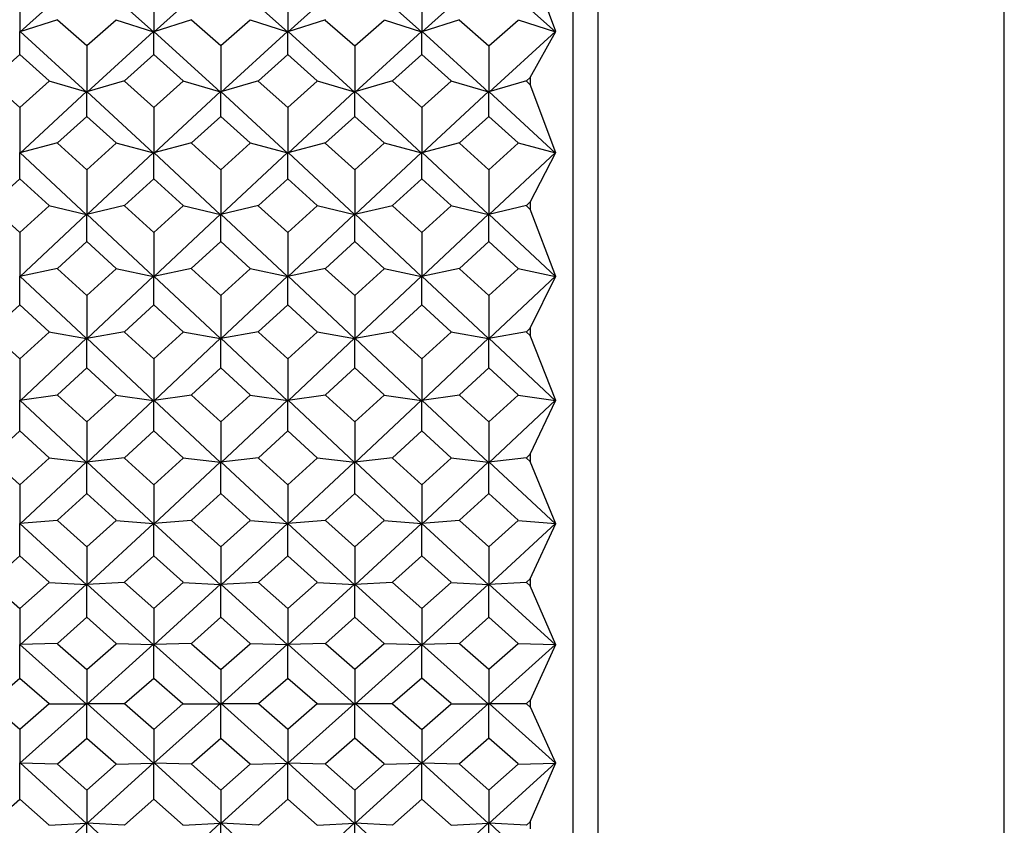
# Model space of a CAD drawing. Units: millimetres. Extents: x -18 to 432, y -35 to 1178.
# Drawn here: x 20 to 32, y 954 to 963 of the extents above; entities that cross this region are included whole.
import ezdxf

# ---------------------------------------------------------------- set-up
doc = ezdxf.new("R2010")
doc.units = ezdxf.units.MM
doc.layers.add('Default', color=7, linetype='Continuous')
doc.layers.add('DV1_Default', color=7, linetype='Continuous')

# ---------------------------------------------------------------- blocks, each defined once
blk = doc.blocks.new('SE')
at = {"layer": 'DV1_Default', "color": 7, "linetype": 'Continuous'}
for p, q in [((26.45, 972.232), (26.45, 938.234)), ((26.75, 938.533), (26.75, 971.932)), ((31.55, 938.533), (31.55, 971.933)), ((26.249, 963.176), (25.948, 963.988)), ((20.703, 963.878), (19.919, 963.172)), ((21.494, 963.172), (20.71, 963.877)), ((22.287, 963.878), (21.503, 963.172)), ((23.078, 963.172), (22.293, 963.877)), ((23.086, 963.172), (23.871, 963.878)), ((23.877, 963.877), (24.661, 963.172)), ((24.67, 963.172), (25.454, 963.877)), ((25.461, 963.877), (26.245, 963.172)), ((19.914, 963.726), (19.914, 963.175)), ((21.498, 963.726), (21.498, 963.175)), ((23.082, 963.726), (23.082, 963.175)), ((24.666, 963.726), (24.666, 963.175)), ((20.36, 963.317), (19.916, 963.173)), ((20.706, 963.009), (20.359, 963.313)), ((21.054, 963.313), (20.706, 963.009)), ((21.052, 963.317), (21.497, 963.173)), ((21.944, 963.317), (21.5, 963.173)), ((22.29, 963.009), (21.943, 963.313)), ((22.638, 963.313), (22.29, 963.009)), ((22.636, 963.317), (23.08, 963.173)), ((23.528, 963.317), (23.084, 963.173)), ((23.526, 963.313), (23.874, 963.009)), ((23.874, 963.009), (24.221, 963.313)), ((24.22, 963.317), (24.664, 963.173)), ((25.111, 963.316), (24.667, 963.173)), ((25.109, 963.314), (25.457, 963.009)), ((25.457, 963.009), (25.805, 963.313)), ((25.804, 963.316), (26.247, 963.174)), ((19.914, 962.904), (19.914, 963.179)), ((20.702, 962.461), (19.918, 963.178)), ((21.495, 963.179), (20.711, 962.461)), ((21.498, 962.904), (21.498, 963.179)), ((22.286, 962.461), (21.501, 963.178)), ((23.079, 963.179), (22.294, 962.461)), ((23.082, 962.904), (23.082, 963.179)), ((23.87, 962.461), (23.085, 963.178)), ((23.878, 962.461), (24.663, 963.178)), ((24.666, 962.904), (24.666, 963.179)), ((24.669, 963.178), (25.453, 962.461)), ((25.462, 962.461), (26.246, 963.178)), ((25.948, 962.634), (26.249, 963.178)), ((20.706, 963.009), (20.706, 962.463)), ((22.29, 963.009), (22.29, 962.463)), ((23.874, 963.009), (23.874, 962.463)), ((25.457, 963.009), (25.457, 962.463)), ((19.567, 962.594), (19.914, 962.904)), ((19.914, 962.904), (20.262, 962.594)), ((21.151, 962.594), (21.498, 962.904)), ((21.498, 962.904), (21.845, 962.594)), ((22.735, 962.594), (23.082, 962.904)), ((23.082, 962.904), (23.429, 962.594)), ((24.666, 962.904), (24.318, 962.594)), ((25.013, 962.594), (24.666, 962.904)), ((19.914, 962.281), (19.567, 962.59)), ((20.262, 962.59), (19.914, 962.281)), ((20.26, 962.593), (20.705, 962.463)), ((21.152, 962.593), (20.708, 962.463)), ((21.498, 962.281), (21.151, 962.59)), ((21.846, 962.59), (21.498, 962.281)), ((21.844, 962.593), (22.289, 962.463)), ((22.736, 962.593), (22.292, 962.463)), ((23.082, 962.281), (22.734, 962.59)), ((23.429, 962.59), (23.082, 962.281)), ((23.428, 962.593), (23.872, 962.463)), ((24.32, 962.593), (23.876, 962.463)), ((24.318, 962.59), (24.666, 962.281)), ((24.666, 962.281), (25.013, 962.59)), ((25.011, 962.593), (25.456, 962.463)), ((25.903, 962.593), (25.459, 962.463)), ((25.947, 962.635), (25.902, 962.594)), ((25.902, 962.589), (25.947, 962.549)), ((26.249, 961.744), (25.948, 962.551)), ((25.949, 962.551), (25.949, 962.633)), ((19.919, 961.741), (20.704, 962.468)), ((20.706, 962.175), (20.706, 962.468)), ((20.709, 962.467), (21.494, 961.741)), ((21.502, 961.741), (22.287, 962.468)), ((22.29, 962.175), (22.29, 962.468)), ((22.293, 962.467), (23.078, 961.741)), ((23.086, 961.741), (23.871, 962.468)), ((23.874, 962.175), (23.874, 962.468)), ((24.662, 961.741), (23.877, 962.467)), ((25.454, 962.467), (24.67, 961.741)), ((25.457, 962.175), (25.457, 962.468)), ((26.245, 961.741), (25.46, 962.467)), ((19.914, 962.281), (19.914, 961.743)), ((20.706, 962.175), (20.359, 961.861)), ((21.053, 961.861), (20.706, 962.175)), ((21.498, 962.281), (21.498, 961.743)), ((22.29, 962.175), (21.943, 961.861)), ((22.637, 961.861), (22.29, 962.175)), ((23.082, 962.281), (23.082, 961.743)), ((23.527, 961.861), (23.874, 962.175)), ((23.874, 962.175), (24.221, 961.861)), ((24.666, 962.281), (24.666, 961.743)), ((25.11, 961.861), (25.457, 962.175)), ((25.457, 962.175), (25.805, 961.861)), ((20.36, 961.86), (19.916, 961.742)), ((20.359, 961.857), (20.706, 961.544)), ((20.706, 961.544), (21.054, 961.857)), ((21.052, 961.86), (21.497, 961.742)), ((21.944, 961.86), (21.5, 961.742)), ((21.943, 961.857), (22.29, 961.544)), ((22.29, 961.544), (22.638, 961.857)), ((22.636, 961.86), (23.08, 961.742)), ((23.528, 961.86), (23.083, 961.742)), ((23.874, 961.544), (23.526, 961.857)), ((24.221, 961.857), (23.874, 961.544)), ((24.22, 961.86), (24.664, 961.742)), ((25.112, 961.86), (24.667, 961.742)), ((25.457, 961.544), (25.11, 961.857)), ((25.805, 961.857), (25.457, 961.544)), ((25.803, 961.86), (26.247, 961.743)), ((19.914, 961.438), (19.914, 961.747)), ((20.702, 961.013), (19.917, 961.747)), ((21.495, 961.747), (20.711, 961.014)), ((21.498, 961.438), (21.498, 961.747)), ((22.286, 961.013), (21.501, 961.747)), ((23.079, 961.747), (22.294, 961.014)), ((23.082, 961.438), (23.082, 961.747)), ((23.085, 961.747), (23.87, 961.014)), ((23.878, 961.014), (24.663, 961.747)), ((24.666, 961.438), (24.666, 961.747)), ((24.669, 961.747), (25.453, 961.014)), ((25.462, 961.014), (26.246, 961.746)), ((25.948, 961.162), (26.249, 961.746)), ((20.706, 961.544), (20.706, 961.015)), ((22.29, 961.544), (22.29, 961.015)), ((23.874, 961.544), (23.874, 961.015)), ((25.457, 961.544), (25.457, 961.015)), ((19.914, 961.438), (19.567, 961.121)), ((20.262, 961.121), (19.914, 961.438)), ((21.498, 961.438), (21.151, 961.121)), ((21.845, 961.121), (21.498, 961.438)), ((23.082, 961.438), (22.735, 961.121)), ((23.429, 961.121), (23.082, 961.438)), ((24.319, 961.121), (24.666, 961.438)), ((24.666, 961.438), (25.013, 961.121)), ((25.902, 961.121), (25.948, 961.163)), ((25.949, 961.077), (25.949, 961.162)), ((19.567, 961.117), (19.914, 960.802)), ((19.914, 960.802), (20.262, 961.117)), ((20.704, 961.02), (19.919, 960.282)), ((20.26, 961.12), (20.705, 961.015)), ((20.706, 960.695), (20.706, 961.02)), ((21.152, 961.12), (20.708, 961.015)), ((21.494, 960.282), (20.709, 961.02)), ((21.151, 961.117), (21.498, 960.802)), ((21.498, 960.802), (21.846, 961.117)), ((22.287, 961.02), (21.503, 960.282)), ((21.844, 961.12), (22.289, 961.015)), ((22.29, 960.695), (22.29, 961.02)), ((22.736, 961.12), (22.292, 961.015)), ((23.078, 960.282), (22.293, 961.02)), ((22.734, 961.117), (23.082, 960.802)), ((23.082, 960.802), (23.429, 961.117)), ((23.871, 961.02), (23.086, 960.282)), ((23.428, 961.12), (23.872, 961.015)), ((23.874, 960.695), (23.874, 961.02)), ((24.319, 961.119), (23.875, 961.015)), ((23.877, 961.02), (24.662, 960.282)), ((24.666, 960.802), (24.318, 961.117)), ((25.013, 961.117), (24.666, 960.802)), ((24.67, 960.282), (25.455, 961.02)), ((25.011, 961.12), (25.456, 961.015)), ((25.457, 960.695), (25.457, 961.02)), ((25.903, 961.12), (25.459, 961.015)), ((25.46, 961.02), (26.245, 960.282)), ((25.947, 961.075), (25.902, 961.117)), ((26.249, 960.284), (25.948, 961.077)), ((19.914, 960.802), (19.914, 960.283)), ((21.498, 960.802), (21.498, 960.283)), ((23.082, 960.802), (23.082, 960.283)), ((24.666, 960.802), (24.666, 960.283)), ((20.706, 960.695), (20.359, 960.377)), ((21.053, 960.377), (20.706, 960.695)), ((22.29, 960.695), (21.942, 960.376)), ((22.638, 960.376), (22.29, 960.695)), ((23.527, 960.377), (23.874, 960.695)), ((23.874, 960.695), (24.221, 960.377)), ((25.111, 960.377), (25.457, 960.695)), ((25.457, 960.695), (25.804, 960.377)), ((20.361, 960.375), (19.916, 960.284)), ((20.359, 960.372), (20.706, 960.056)), ((20.706, 960.056), (21.054, 960.372)), ((21.052, 960.375), (21.497, 960.284)), ((21.944, 960.375), (21.5, 960.284)), ((21.943, 960.372), (22.29, 960.056)), ((22.29, 960.056), (22.637, 960.372)), ((22.637, 960.375), (23.081, 960.284)), ((23.528, 960.375), (23.084, 960.284)), ((23.874, 960.056), (23.526, 960.372)), ((24.221, 960.372), (23.874, 960.056)), ((24.22, 960.375), (24.664, 960.284)), ((25.112, 960.375), (24.667, 960.284)), ((25.457, 960.056), (25.11, 960.372)), ((25.805, 960.372), (25.457, 960.056)), ((25.803, 960.375), (26.247, 960.284)), ((19.914, 959.949), (19.914, 960.288)), ((20.703, 959.548), (19.917, 960.288)), ((21.496, 960.288), (20.711, 959.549)), ((21.498, 959.949), (21.498, 960.288)), ((22.286, 959.548), (21.501, 960.288)), ((23.079, 960.288), (22.294, 959.549)), ((23.082, 959.949), (23.082, 960.288)), ((23.085, 960.288), (23.87, 959.548)), ((23.878, 959.548), (24.663, 960.288)), ((24.666, 959.949), (24.666, 960.288)), ((24.668, 960.288), (25.453, 959.548)), ((25.461, 959.548), (26.246, 960.288)), ((25.948, 959.671), (26.25, 960.287)), ((20.706, 960.056), (20.706, 959.549)), ((22.29, 960.056), (22.29, 959.549)), ((23.874, 960.056), (23.874, 959.549)), ((25.457, 960.056), (25.457, 959.549)), ((19.914, 959.949), (19.568, 959.63)), ((20.261, 959.63), (19.914, 959.949)), ((21.498, 959.949), (21.151, 959.63)), ((21.845, 959.63), (21.498, 959.949)), ((23.082, 959.949), (22.734, 959.63)), ((23.429, 959.63), (23.082, 959.949)), ((24.319, 959.63), (24.666, 959.949)), ((24.666, 959.949), (25.012, 959.63)), ((19.567, 959.626), (19.914, 959.309)), ((19.914, 959.309), (20.262, 959.626)), ((20.26, 959.628), (20.705, 959.55)), ((21.152, 959.628), (20.708, 959.551)), ((21.151, 959.626), (21.498, 959.309)), ((21.498, 959.309), (21.845, 959.626)), ((21.844, 959.628), (22.289, 959.55)), ((22.735, 959.628), (22.292, 959.551)), ((22.735, 959.626), (23.082, 959.309)), ((23.082, 959.309), (23.429, 959.626)), ((23.428, 959.628), (23.872, 959.551)), ((24.32, 959.628), (23.875, 959.551)), ((24.666, 959.309), (24.318, 959.626)), ((25.013, 959.626), (24.666, 959.309)), ((25.011, 959.628), (25.456, 959.551)), ((25.903, 959.628), (25.459, 959.551)), ((25.902, 959.63), (25.947, 959.671)), ((25.947, 959.585), (25.902, 959.626)), ((25.949, 959.587), (25.949, 959.67)), ((20.704, 959.555), (19.919, 958.815)), ((20.706, 959.202), (20.706, 959.555)), ((21.495, 958.815), (20.709, 959.554)), ((22.288, 959.555), (21.502, 958.815)), ((22.29, 959.202), (22.29, 959.555)), ((23.078, 958.815), (22.293, 959.554)), ((23.871, 959.555), (23.086, 958.815)), ((23.874, 959.202), (23.874, 959.555)), ((23.876, 959.555), (24.662, 958.815)), ((24.67, 958.815), (25.455, 959.555)), ((25.457, 959.202), (25.457, 959.555)), ((25.46, 959.555), (26.245, 958.815)), ((26.249, 958.817), (25.948, 959.586)), ((19.914, 959.309), (19.914, 958.816)), ((21.498, 959.309), (21.498, 958.816)), ((23.082, 959.309), (23.082, 958.816)), ((24.666, 959.309), (24.666, 958.816)), ((20.36, 958.884), (20.706, 959.202)), ((20.706, 959.202), (21.053, 958.884)), ((21.943, 958.884), (22.29, 959.202)), ((22.29, 959.202), (22.637, 958.884)), ((23.874, 959.202), (23.527, 958.884)), ((24.221, 958.884), (23.874, 959.202)), ((25.457, 959.202), (25.111, 958.884)), ((25.804, 958.885), (25.457, 959.202)), ((19.914, 958.458), (19.914, 958.821)), ((20.361, 958.882), (19.916, 958.818)), ((20.703, 958.084), (19.917, 958.821)), ((20.706, 958.564), (20.359, 958.88)), ((21.054, 958.88), (20.706, 958.564)), ((21.496, 958.822), (20.71, 958.085)), ((21.052, 958.882), (21.497, 958.818)), ((21.498, 958.458), (21.498, 958.821)), ((21.944, 958.882), (21.5, 958.818)), ((22.287, 958.084), (21.501, 958.821)), ((22.29, 958.564), (21.943, 958.88)), ((22.637, 958.88), (22.29, 958.564)), ((23.08, 958.822), (22.294, 958.085)), ((22.636, 958.882), (23.081, 958.818)), ((23.082, 958.458), (23.082, 958.821)), ((23.528, 958.882), (23.084, 958.818)), ((23.87, 958.084), (23.085, 958.821)), ((23.527, 958.88), (23.874, 958.564)), ((23.874, 958.564), (24.221, 958.88)), ((23.878, 958.085), (24.663, 958.821)), ((24.22, 958.882), (24.664, 958.818)), ((24.666, 958.458), (24.666, 958.821)), ((25.111, 958.882), (24.667, 958.818)), ((24.668, 958.821), (25.454, 958.085)), ((25.11, 958.88), (25.457, 958.564)), ((25.457, 958.564), (25.805, 958.88)), ((25.461, 958.085), (26.246, 958.821)), ((25.804, 958.882), (26.247, 958.818)), ((25.948, 958.181), (26.25, 958.82)), ((19.568, 958.141), (19.914, 958.458)), ((19.914, 958.458), (20.261, 958.141)), ((20.706, 958.564), (20.706, 958.085)), ((21.152, 958.141), (21.498, 958.458)), ((21.498, 958.458), (21.845, 958.141)), ((22.29, 958.564), (22.29, 958.085)), ((22.735, 958.14), (23.082, 958.458)), ((23.082, 958.458), (23.429, 958.14)), ((23.874, 958.564), (23.874, 958.085)), ((24.666, 958.458), (24.319, 958.141)), ((25.012, 958.141), (24.666, 958.458)), ((25.457, 958.564), (25.457, 958.085)), ((19.914, 957.822), (19.567, 958.136)), ((20.262, 958.136), (19.914, 957.822)), ((20.26, 958.139), (20.705, 958.087)), ((21.152, 958.139), (20.708, 958.087)), ((21.498, 957.822), (21.151, 958.136)), ((21.845, 958.136), (21.498, 957.822)), ((21.844, 958.139), (22.289, 958.087)), ((22.736, 958.139), (22.292, 958.087)), ((23.082, 957.822), (22.735, 958.136)), ((23.429, 958.136), (23.082, 957.822)), ((23.428, 958.139), (23.873, 958.087)), ((24.32, 958.139), (23.875, 958.087)), ((24.318, 958.136), (24.666, 957.822)), ((24.666, 957.822), (25.013, 958.136)), ((25.011, 958.139), (25.456, 958.087)), ((25.903, 958.139), (25.459, 958.087)), ((25.947, 958.182), (25.902, 958.141)), ((25.902, 958.136), (25.947, 958.096)), ((25.949, 958.098), (25.949, 958.181)), ((19.918, 957.359), (20.704, 958.091)), ((20.706, 957.717), (20.706, 958.091)), ((20.709, 958.091), (21.495, 957.359)), ((21.502, 957.359), (22.288, 958.091)), ((22.29, 957.717), (22.29, 958.091)), ((22.293, 958.091), (23.078, 957.359)), ((23.086, 957.359), (23.871, 958.091)), ((23.874, 957.717), (23.874, 958.091)), ((24.662, 957.359), (23.877, 958.091)), ((25.455, 958.091), (24.67, 957.359)), ((25.457, 957.717), (25.457, 958.091)), ((26.246, 957.359), (25.46, 958.091)), ((26.249, 957.361), (25.948, 958.097)), ((19.914, 957.822), (19.914, 957.359)), ((21.498, 957.822), (21.498, 957.359)), ((23.082, 957.822), (23.082, 957.359)), ((24.666, 957.822), (24.666, 957.359)), ((20.706, 957.717), (20.36, 957.402)), ((21.053, 957.402), (20.706, 957.717)), ((22.29, 957.717), (21.943, 957.402)), ((22.637, 957.402), (22.29, 957.717)), ((23.527, 957.402), (23.874, 957.717)), ((23.874, 957.717), (24.22, 957.402)), ((25.111, 957.402), (25.457, 957.717)), ((25.457, 957.717), (25.804, 957.402)), ((19.914, 956.982), (19.914, 957.365)), ((20.361, 957.4), (19.916, 957.362)), ((20.703, 956.639), (19.917, 957.365)), ((20.359, 957.398), (20.706, 957.086)), ((20.706, 957.086), (21.053, 957.398)), ((21.496, 957.365), (20.71, 956.64)), ((21.052, 957.4), (21.497, 957.362)), ((21.498, 956.982), (21.498, 957.365)), ((21.944, 957.4), (21.499, 957.362)), ((22.287, 956.639), (21.501, 957.365)), ((21.943, 957.398), (22.29, 957.086)), ((22.29, 957.086), (22.637, 957.398)), ((23.079, 957.365), (22.294, 956.64)), ((22.636, 957.4), (23.081, 957.362)), ((23.082, 956.982), (23.082, 957.365)), ((23.528, 957.4), (23.083, 957.362)), ((23.084, 957.365), (23.87, 956.64)), ((23.874, 957.086), (23.527, 957.398)), ((24.221, 957.398), (23.874, 957.086)), ((23.877, 956.64), (24.663, 957.365)), ((24.219, 957.4), (24.665, 957.362)), ((24.666, 956.982), (24.666, 957.365)), ((25.112, 957.4), (24.667, 957.362)), ((24.668, 957.365), (25.454, 956.64)), ((25.457, 957.086), (25.11, 957.398)), ((25.805, 957.398), (25.457, 957.086)), ((25.461, 956.64), (26.246, 957.365)), ((25.803, 957.4), (26.247, 957.362)), ((25.948, 956.711), (26.25, 957.363)), ((20.706, 957.086), (20.706, 956.64)), ((22.29, 957.086), (22.29, 956.64)), ((23.874, 957.086), (23.874, 956.64)), ((25.457, 957.086), (25.457, 956.64)), ((19.914, 956.982), (19.568, 956.671)), ((20.261, 956.671), (19.914, 956.982)), ((21.498, 956.982), (21.152, 956.671)), ((21.845, 956.671), (21.498, 956.982)), ((23.082, 956.982), (22.735, 956.671)), ((23.429, 956.671), (23.082, 956.982)), ((24.319, 956.671), (24.666, 956.982)), ((24.666, 956.982), (25.013, 956.67)), ((25.903, 956.67), (25.948, 956.711)), ((25.949, 956.628), (25.949, 956.71)), ((19.568, 956.666), (19.914, 956.358)), ((19.914, 956.358), (20.261, 956.666)), ((20.704, 956.646), (19.918, 955.929)), ((20.26, 956.668), (20.706, 956.643)), ((20.706, 956.255), (20.706, 956.646)), ((21.153, 956.668), (20.708, 956.643)), ((21.495, 955.929), (20.709, 956.646)), ((21.151, 956.666), (21.498, 956.358)), ((21.498, 956.358), (21.845, 956.666)), ((22.288, 956.646), (21.502, 955.929)), ((21.844, 956.668), (22.289, 956.643)), ((22.29, 956.255), (22.29, 956.646)), ((22.736, 956.668), (22.292, 956.643)), ((23.079, 955.929), (22.293, 956.646)), ((22.735, 956.666), (23.082, 956.358)), ((23.082, 956.358), (23.429, 956.666)), ((23.871, 956.646), (23.086, 955.929)), ((23.428, 956.668), (23.873, 956.643)), ((23.874, 956.255), (23.874, 956.646)), ((24.319, 956.668), (23.875, 956.643)), ((23.876, 956.646), (24.662, 955.929)), ((24.666, 956.358), (24.318, 956.666)), ((25.012, 956.666), (24.666, 956.358)), ((24.669, 955.929), (25.455, 956.646)), ((25.011, 956.668), (25.456, 956.643)), ((25.457, 956.255), (25.457, 956.646)), ((25.904, 956.668), (25.459, 956.643)), ((25.46, 956.646), (26.246, 955.929)), ((25.947, 956.626), (25.903, 956.666)), ((26.25, 955.931), (25.948, 956.627)), ((19.914, 956.358), (19.914, 955.929)), ((21.498, 956.358), (21.498, 955.929)), ((23.082, 956.358), (23.082, 955.929)), ((24.666, 956.358), (24.666, 955.929)), ((20.706, 956.255), (20.36, 955.947)), ((21.053, 955.947), (20.706, 956.255)), ((22.29, 956.255), (21.943, 955.947)), ((22.637, 955.947), (22.29, 956.255)), ((23.527, 955.947), (23.874, 956.255)), ((23.874, 956.255), (24.22, 955.947)), ((25.111, 955.947), (25.457, 956.255)), ((25.457, 956.255), (25.804, 955.947)), ((19.914, 955.537), (19.914, 955.935)), ((20.361, 955.945), (19.916, 955.933)), ((20.703, 955.229), (19.917, 955.935)), ((20.36, 955.943), (20.706, 955.639)), ((20.706, 955.639), (21.053, 955.943)), ((21.496, 955.936), (20.71, 955.229)), ((21.052, 955.945), (21.497, 955.932)), ((21.498, 955.537), (21.498, 955.935)), ((21.944, 955.945), (21.5, 955.933)), ((22.286, 955.229), (21.501, 955.935)), ((21.943, 955.943), (22.29, 955.639)), ((22.29, 955.639), (22.637, 955.943)), ((23.08, 955.936), (22.294, 955.229)), ((22.636, 955.945), (23.081, 955.932)), ((23.082, 955.537), (23.082, 955.935)), ((23.528, 955.945), (23.084, 955.933)), ((23.87, 955.229), (23.085, 955.935)), ((23.874, 955.639), (23.527, 955.943)), ((24.22, 955.943), (23.874, 955.639)), ((23.877, 955.229), (24.663, 955.935)), ((24.219, 955.945), (24.664, 955.933)), ((24.666, 955.537), (24.666, 955.935)), ((25.112, 955.945), (24.667, 955.933)), ((24.668, 955.935), (25.454, 955.229)), ((25.457, 955.639), (25.111, 955.943)), ((25.804, 955.943), (25.457, 955.639)), ((25.461, 955.229), (26.247, 955.935)), ((25.803, 955.945), (26.247, 955.933)), ((25.949, 955.274), (26.25, 955.933)), ((20.706, 955.639), (20.706, 955.229)), ((22.29, 955.639), (22.29, 955.229)), ((23.874, 955.639), (23.874, 955.229)), ((25.457, 955.639), (25.457, 955.229)), ((19.568, 955.235), (19.914, 955.537)), ((19.914, 955.537), (20.261, 955.235)), ((21.152, 955.235), (21.498, 955.537)), ((21.498, 955.537), (21.844, 955.235)), ((22.736, 955.235), (23.082, 955.537)), ((23.082, 955.537), (23.428, 955.235)), ((24.666, 955.537), (24.319, 955.235)), ((25.012, 955.235), (24.666, 955.537)), ((19.914, 954.929), (19.568, 955.231)), ((20.261, 955.231), (19.914, 954.929)), ((20.703, 955.237), (19.917, 954.531)), ((20.26, 955.233), (20.705, 955.233)), ((20.706, 954.827), (20.706, 955.237)), ((21.153, 955.233), (20.708, 955.233)), ((21.496, 954.531), (20.71, 955.237)), ((21.498, 954.929), (21.152, 955.231)), ((21.844, 955.231), (21.498, 954.929)), ((22.286, 955.237), (21.501, 954.531)), ((21.844, 955.233), (22.289, 955.233)), ((22.29, 954.827), (22.29, 955.237)), ((22.737, 955.233), (22.291, 955.233)), ((23.08, 954.531), (22.294, 955.237)), ((23.082, 954.929), (22.736, 955.231)), ((23.428, 955.231), (23.082, 954.929)), ((23.084, 954.531), (23.87, 955.237)), ((23.427, 955.233), (23.872, 955.233)), ((23.874, 954.827), (23.874, 955.237)), ((24.32, 955.233), (23.875, 955.233)), ((23.877, 955.237), (24.663, 954.531)), ((24.319, 955.231), (24.666, 954.929)), ((24.666, 954.929), (25.012, 955.231)), ((24.668, 954.53), (25.454, 955.237)), ((25.011, 955.233), (25.456, 955.233)), ((25.457, 954.827), (25.457, 955.237)), ((25.904, 955.233), (25.459, 955.233)), ((25.461, 955.237), (26.247, 954.531)), ((25.948, 955.274), (25.903, 955.235)), ((25.904, 955.231), (25.948, 955.192)), ((25.949, 955.193), (25.949, 955.273)), ((26.25, 954.532), (25.949, 955.192)), ((19.914, 954.929), (19.914, 954.531)), ((21.498, 954.929), (21.498, 954.531)), ((23.082, 954.929), (23.082, 954.531)), ((24.666, 954.929), (24.666, 954.531)), ((20.36, 954.523), (20.706, 954.827)), ((20.706, 954.827), (21.053, 954.523)), ((21.943, 954.523), (22.29, 954.827)), ((22.29, 954.827), (22.637, 954.523)), ((23.874, 954.827), (23.527, 954.523)), ((24.22, 954.523), (23.874, 954.827)), ((25.457, 954.827), (25.111, 954.523)), ((25.804, 954.523), (25.457, 954.827)), ((19.914, 954.108), (19.914, 954.537)), ((20.361, 954.521), (19.916, 954.533)), ((20.704, 953.82), (19.918, 954.537)), ((20.706, 954.211), (20.36, 954.519)), ((21.053, 954.519), (20.706, 954.211)), ((21.495, 954.537), (20.708, 953.82)), ((21.052, 954.521), (21.497, 954.533)), ((21.498, 954.108), (21.498, 954.537)), ((21.944, 954.521), (21.499, 954.533)), ((22.287, 953.82), (21.502, 954.537)), ((22.29, 954.211), (21.943, 954.519)), ((22.637, 954.519), (22.29, 954.211)), ((23.078, 954.537), (22.292, 953.82)), ((22.636, 954.521), (23.081, 954.533)), ((23.082, 954.108), (23.082, 954.537)), ((23.528, 954.521), (23.083, 954.533)), ((23.871, 953.82), (23.085, 954.537)), ((23.527, 954.519), (23.874, 954.211)), ((23.874, 954.211), (24.22, 954.519)), ((23.876, 953.82), (24.662, 954.537)), ((24.219, 954.521), (24.664, 954.533)), ((24.666, 954.108), (24.666, 954.537)), ((25.112, 954.521), (24.666, 954.533)), ((24.669, 954.537), (25.455, 953.82)), ((25.111, 954.519), (25.457, 954.211)), ((25.457, 954.211), (25.804, 954.519)), ((25.46, 953.82), (26.246, 954.537)), ((25.803, 954.521), (26.247, 954.533)), ((25.948, 953.839), (26.249, 954.535)), ((20.706, 954.211), (20.706, 953.82)), ((22.29, 954.211), (22.29, 953.82)), ((23.874, 954.211), (23.874, 953.82)), ((25.457, 954.211), (25.457, 953.82)), ((19.568, 953.8), (19.914, 954.108)), ((19.914, 954.108), (20.261, 953.8)), ((21.151, 953.8), (21.498, 954.108)), ((21.498, 954.108), (21.845, 953.8)), ((22.735, 953.8), (23.082, 954.108)), ((23.082, 954.108), (23.429, 953.8)), ((24.666, 954.108), (24.319, 953.8)), ((25.012, 953.8), (24.666, 954.108)), ((19.917, 953.101), (20.702, 953.826)), ((20.26, 953.798), (20.705, 953.823)), ((20.706, 953.38), (20.706, 953.826)), ((21.153, 953.798), (20.707, 953.823)), ((20.71, 953.827), (21.496, 953.101)), ((21.501, 953.101), (22.286, 953.826)), ((21.844, 953.798), (22.288, 953.823)), ((22.29, 953.38), (22.29, 953.826)), ((22.736, 953.798), (22.291, 953.823)), ((22.293, 953.827), (23.079, 953.101)), ((23.084, 953.101), (23.87, 953.826)), ((23.428, 953.798), (23.873, 953.823)), ((23.874, 953.38), (23.874, 953.826)), ((24.319, 953.798), (23.875, 953.823)), ((24.663, 953.101), (23.877, 953.826)), ((25.454, 953.826), (24.668, 953.101)), ((25.012, 953.798), (25.456, 953.823)), ((25.457, 953.38), (25.457, 953.826)), ((25.904, 953.798), (25.459, 953.823)), ((26.246, 953.101), (25.461, 953.826)), ((25.948, 953.84), (25.902, 953.8)), ((25.949, 953.756), (25.949, 953.839))]:
    blk.add_line(p, q, dxfattribs=at)

msp = doc.modelspace()

# ---------------------------------------------------------------- block references
at = {"layer": 'Default'}
msp.add_blockref('SE', (0, 0), dxfattribs=at)

doc.saveas('drawing.dxf')
